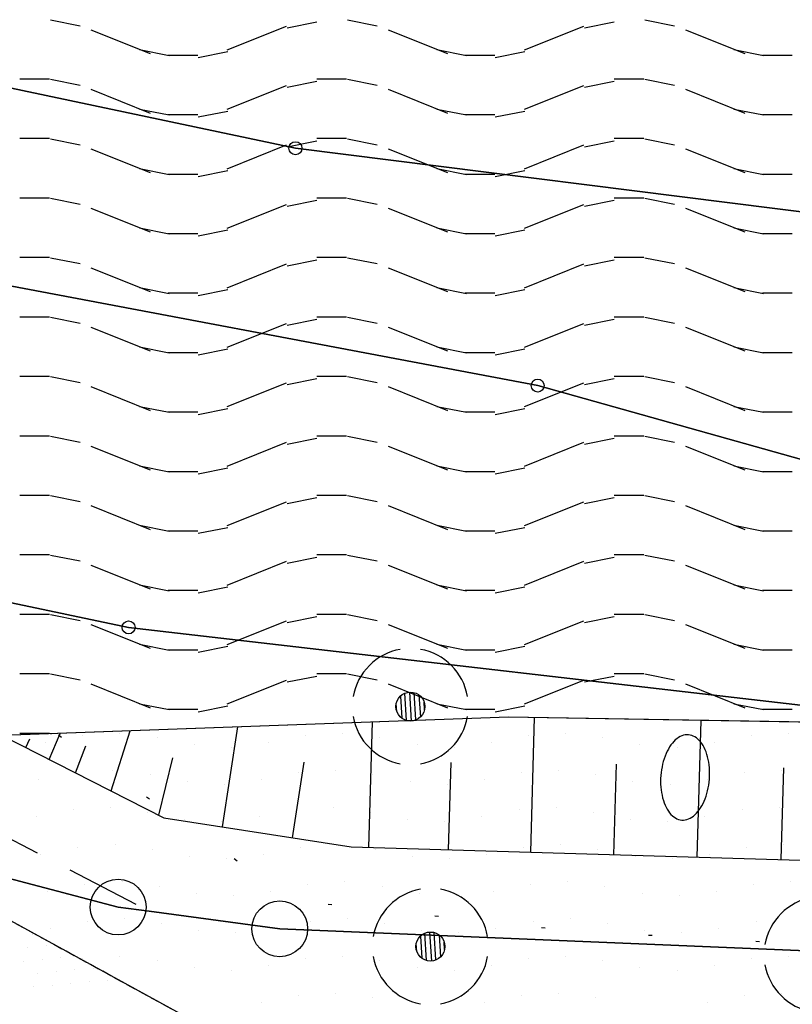
# Model space of a CAD drawing. Extents: x 336088 to 337211, y 5744830 to 5745711.
# Drawn here: x 336343 to 336363, y 5745379 to 5745406 of the extents above; entities that cross this region are included whole.
import ezdxf

# ---------------------------------------------------------------- set-up
doc = ezdxf.new("R2010")
doc.units = 0
for name, pattern in [('DASHED_72', [3, 2, -1]), ('GESTRICHELT2', [0.375, 0.25, -0.125]), ('WASWIRT', [2.79, 0, -1.395, -1.395])]:
    doc.linetypes.add(name, pattern=pattern)
doc.layers.get('0').update_dxf_attribs({"linetype": 'CONTINUOUS'})
for name, color, linetype in [('2_BRUECKE_FUELL', 7, 'GESTRICHELT2'), ('2_GRUENFLAECHE', 7, 'CONTINUOUS'), ('2_GRUENFLÄCHE_UMGRENZUNG', 7, 'CONTINUOUS'), ('2_NACHRICHTLICH', 7, 'GESTRICHELT2'), ('2_VERKEHRSFLAECHE_BESONDER', 7, 'CONTINUOUS'), ('2_VERKEHRSFLÄCHE_BESONDERE', 7, 'CONTINUOUS'), ('2_WASSERFLÄCHE', 7, 'CONTINUOUS'), ('2_ÜBERSCHWEMMUNGSGEBIET', 5, 'CONTINUOUS'), ('K_BOESCHUNG', 252, 'CONTINUOUS'), ('K_FLURSTUECK', 250, 'CONTINUOUS'), ('K_GRENZPUNKT', 251, 'CONTINUOUS'), ('K_KATASTERTOP', 252, 'CONTINUOUS'), ('K_TOP_SYMB', 252, 'CONTINUOUS')]:
    doc.layers.add(name, color=color, linetype=linetype)

# ---------------------------------------------------------------- blocks, each defined once
blk = doc.blocks.new('*X317')
at = {"color": 0}
for p, q in [((336343.482, 5745405.669), (336344.282, 5745405.509)), ((336348.241, 5745404.862), (336349.84, 5745405.501)), ((336349.856, 5745405.454), (336350.656, 5745405.614)), ((336351.482, 5745405.669), (336352.282, 5745405.509)), ((336356.241, 5745404.862), (336357.84, 5745405.501)), ((336357.856, 5745405.454), (336358.656, 5745405.614)), ((336359.482, 5745405.669), (336360.282, 5745405.509)), ((336344.575, 5745405.4), (336346.173, 5745404.76)), ((336352.575, 5745405.4), (336354.173, 5745404.76)), ((336360.575, 5745405.4), (336362.173, 5745404.76)), ((336345.883, 5745404.869), (336346.683, 5745404.709)), ((336346.651, 5745404.72), (336347.451, 5745404.72)), ((336347.458, 5745404.654), (336348.258, 5745404.814)), ((336353.883, 5745404.869), (336354.683, 5745404.709)), ((336354.651, 5745404.72), (336355.451, 5745404.72)), ((336355.458, 5745404.654), (336356.258, 5745404.814)), ((336361.883, 5745404.869), (336362.683, 5745404.709)), ((336362.651, 5745404.72), (336363.451, 5745404.72)), ((336342.658, 5745404.08), (336343.058, 5745404.08)), ((336343.058, 5745404.08), (336343.458, 5745404.08)), ((336343.482, 5745404.069), (336344.282, 5745403.909)), ((336348.241, 5745403.262), (336349.84, 5745403.901)), ((336349.856, 5745403.854), (336350.656, 5745404.014)), ((336350.657, 5745404.08), (336351.057, 5745404.08)), ((336351.057, 5745404.08), (336351.457, 5745404.08)), ((336351.482, 5745404.069), (336352.282, 5745403.909)), ((336356.241, 5745403.262), (336357.84, 5745403.901)), ((336357.856, 5745403.854), (336358.656, 5745404.014)), ((336358.657, 5745404.08), (336359.057, 5745404.08)), ((336359.057, 5745404.08), (336359.457, 5745404.08)), ((336359.482, 5745404.069), (336360.282, 5745403.909)), ((336344.575, 5745403.8), (336346.173, 5745403.16)), ((336352.575, 5745403.8), (336354.173, 5745403.16)), ((336360.575, 5745403.8), (336362.173, 5745403.16)), ((336345.883, 5745403.269), (336346.683, 5745403.109)), ((336346.651, 5745403.12), (336347.451, 5745403.12)), ((336347.458, 5745403.054), (336348.258, 5745403.214)), ((336353.883, 5745403.269), (336354.683, 5745403.109)), ((336354.651, 5745403.12), (336355.451, 5745403.12)), ((336355.458, 5745403.054), (336356.258, 5745403.214)), ((336361.883, 5745403.269), (336362.683, 5745403.109)), ((336362.651, 5745403.12), (336363.451, 5745403.12)), ((336342.658, 5745402.48), (336343.058, 5745402.48)), ((336343.058, 5745402.48), (336343.458, 5745402.48)), ((336343.482, 5745402.469), (336344.282, 5745402.309)), ((336348.241, 5745401.662), (336349.84, 5745402.301)), ((336349.856, 5745402.254), (336350.656, 5745402.414)), ((336350.657, 5745402.48), (336351.057, 5745402.48)), ((336351.057, 5745402.48), (336351.457, 5745402.48)), ((336351.482, 5745402.469), (336352.282, 5745402.309)), ((336356.241, 5745401.662), (336357.84, 5745402.301)), ((336357.856, 5745402.254), (336358.656, 5745402.414)), ((336358.657, 5745402.48), (336359.057, 5745402.48)), ((336359.057, 5745402.48), (336359.457, 5745402.48)), ((336359.482, 5745402.469), (336360.282, 5745402.309)), ((336344.575, 5745402.2), (336346.173, 5745401.56)), ((336352.575, 5745402.2), (336354.173, 5745401.56)), ((336360.575, 5745402.2), (336362.173, 5745401.56)), ((336345.883, 5745401.669), (336346.683, 5745401.509)), ((336346.651, 5745401.52), (336347.451, 5745401.52)), ((336347.458, 5745401.454), (336348.258, 5745401.614)), ((336353.883, 5745401.669), (336354.683, 5745401.509)), ((336354.651, 5745401.52), (336355.451, 5745401.52)), ((336355.458, 5745401.454), (336356.258, 5745401.614)), ((336361.883, 5745401.669), (336362.683, 5745401.509)), ((336362.651, 5745401.52), (336363.451, 5745401.52)), ((336342.658, 5745400.88), (336343.058, 5745400.88)), ((336343.058, 5745400.88), (336343.458, 5745400.88)), ((336343.482, 5745400.869), (336344.282, 5745400.709)), ((336348.241, 5745400.062), (336349.84, 5745400.701)), ((336349.856, 5745400.654), (336350.656, 5745400.814)), ((336350.657, 5745400.88), (336351.057, 5745400.88)), ((336351.057, 5745400.88), (336351.457, 5745400.88)), ((336351.482, 5745400.869), (336352.282, 5745400.709)), ((336356.241, 5745400.062), (336357.84, 5745400.701)), ((336357.856, 5745400.654), (336358.656, 5745400.814)), ((336358.657, 5745400.88), (336359.057, 5745400.88)), ((336359.057, 5745400.88), (336359.457, 5745400.88)), ((336359.482, 5745400.869), (336360.282, 5745400.709)), ((336344.575, 5745400.6), (336346.173, 5745399.96)), ((336352.575, 5745400.6), (336354.173, 5745399.96)), ((336360.575, 5745400.6), (336362.173, 5745399.96)), ((336345.883, 5745400.069), (336346.683, 5745399.909)), ((336346.651, 5745399.92), (336347.451, 5745399.92)), ((336347.458, 5745399.854), (336348.258, 5745400.014)), ((336353.883, 5745400.069), (336354.683, 5745399.909)), ((336354.651, 5745399.92), (336355.451, 5745399.92)), ((336355.458, 5745399.854), (336356.258, 5745400.014)), ((336361.883, 5745400.069), (336362.683, 5745399.909)), ((336362.651, 5745399.92), (336363.451, 5745399.92)), ((336342.658, 5745399.28), (336343.058, 5745399.28)), ((336343.058, 5745399.28), (336343.458, 5745399.28)), ((336343.482, 5745399.269), (336344.282, 5745399.109)), ((336348.241, 5745398.462), (336349.84, 5745399.101)), ((336349.856, 5745399.054), (336350.656, 5745399.214)), ((336350.657, 5745399.28), (336351.057, 5745399.28)), ((336351.057, 5745399.28), (336351.457, 5745399.28)), ((336351.482, 5745399.269), (336352.282, 5745399.109)), ((336356.241, 5745398.462), (336357.84, 5745399.101)), ((336357.856, 5745399.054), (336358.656, 5745399.214)), ((336358.657, 5745399.28), (336359.057, 5745399.28)), ((336359.057, 5745399.28), (336359.457, 5745399.28)), ((336359.482, 5745399.269), (336360.282, 5745399.109)), ((336344.575, 5745399), (336346.173, 5745398.36)), ((336352.575, 5745399), (336354.173, 5745398.36)), ((336360.575, 5745399), (336362.173, 5745398.36)), ((336345.883, 5745398.469), (336346.683, 5745398.309)), ((336346.651, 5745398.32), (336347.451, 5745398.32)), ((336347.458, 5745398.254), (336348.258, 5745398.414)), ((336353.883, 5745398.469), (336354.683, 5745398.309)), ((336354.651, 5745398.32), (336355.451, 5745398.32)), ((336355.458, 5745398.254), (336356.258, 5745398.414)), ((336361.883, 5745398.469), (336362.683, 5745398.309)), ((336362.651, 5745398.32), (336363.451, 5745398.32)), ((336342.658, 5745397.68), (336343.058, 5745397.68)), ((336343.058, 5745397.68), (336343.458, 5745397.68)), ((336343.482, 5745397.669), (336344.282, 5745397.509)), ((336348.241, 5745396.862), (336349.84, 5745397.501)), ((336349.856, 5745397.454), (336350.656, 5745397.614)), ((336350.657, 5745397.68), (336351.057, 5745397.68)), ((336351.057, 5745397.68), (336351.457, 5745397.68)), ((336351.482, 5745397.669), (336352.282, 5745397.509)), ((336356.241, 5745396.862), (336357.84, 5745397.501)), ((336357.856, 5745397.454), (336358.656, 5745397.614)), ((336358.657, 5745397.68), (336359.057, 5745397.68)), ((336359.057, 5745397.68), (336359.457, 5745397.68)), ((336359.482, 5745397.669), (336360.282, 5745397.509)), ((336344.575, 5745397.4), (336346.173, 5745396.76)), ((336352.575, 5745397.4), (336354.173, 5745396.76)), ((336360.575, 5745397.4), (336362.173, 5745396.76)), ((336345.883, 5745396.869), (336346.683, 5745396.709)), ((336346.651, 5745396.72), (336347.451, 5745396.72)), ((336347.458, 5745396.654), (336348.258, 5745396.814)), ((336353.883, 5745396.869), (336354.683, 5745396.709)), ((336354.651, 5745396.72), (336355.451, 5745396.72)), ((336355.458, 5745396.654), (336356.258, 5745396.814)), ((336361.883, 5745396.869), (336362.683, 5745396.709)), ((336362.651, 5745396.72), (336363.451, 5745396.72)), ((336342.658, 5745396.08), (336343.058, 5745396.08)), ((336343.058, 5745396.08), (336343.458, 5745396.08)), ((336343.482, 5745396.069), (336344.282, 5745395.909)), ((336348.241, 5745395.262), (336349.84, 5745395.901)), ((336349.856, 5745395.854), (336350.656, 5745396.014)), ((336350.657, 5745396.08), (336351.057, 5745396.08)), ((336351.057, 5745396.08), (336351.457, 5745396.08)), ((336351.482, 5745396.069), (336352.282, 5745395.909)), ((336356.241, 5745395.262), (336357.84, 5745395.901)), ((336357.856, 5745395.854), (336358.656, 5745396.014)), ((336358.657, 5745396.08), (336359.057, 5745396.08)), ((336359.057, 5745396.08), (336359.457, 5745396.08)), ((336359.482, 5745396.069), (336360.282, 5745395.909)), ((336344.575, 5745395.8), (336346.173, 5745395.16)), ((336352.575, 5745395.8), (336354.173, 5745395.16)), ((336360.575, 5745395.8), (336362.173, 5745395.16)), ((336345.883, 5745395.269), (336346.683, 5745395.109)), ((336346.651, 5745395.12), (336347.451, 5745395.12)), ((336347.458, 5745395.054), (336348.258, 5745395.214)), ((336353.883, 5745395.269), (336354.683, 5745395.109)), ((336354.651, 5745395.12), (336355.451, 5745395.12)), ((336355.458, 5745395.054), (336356.258, 5745395.214)), ((336361.883, 5745395.269), (336362.683, 5745395.109)), ((336362.651, 5745395.12), (336363.451, 5745395.12)), ((336342.658, 5745394.48), (336343.058, 5745394.48)), ((336343.058, 5745394.48), (336343.458, 5745394.48)), ((336343.482, 5745394.469), (336344.282, 5745394.309)), ((336349.856, 5745394.254), (336350.656, 5745394.414)), ((336350.657, 5745394.48), (336351.057, 5745394.48)), ((336351.057, 5745394.48), (336351.457, 5745394.48)), ((336351.482, 5745394.469), (336352.282, 5745394.309)), ((336357.856, 5745394.254), (336358.656, 5745394.414)), ((336358.657, 5745394.48), (336359.057, 5745394.48)), ((336359.057, 5745394.48), (336359.457, 5745394.48)), ((336359.482, 5745394.469), (336360.282, 5745394.309)), ((336344.575, 5745394.2), (336346.173, 5745393.56)), ((336348.241, 5745393.662), (336349.84, 5745394.301)), ((336352.575, 5745394.2), (336354.173, 5745393.56)), ((336356.241, 5745393.662), (336357.84, 5745394.301)), ((336360.575, 5745394.2), (336362.173, 5745393.56)), ((336345.883, 5745393.669), (336346.683, 5745393.509)), ((336346.651, 5745393.52), (336347.451, 5745393.52)), ((336347.458, 5745393.454), (336348.258, 5745393.614)), ((336353.883, 5745393.669), (336354.683, 5745393.509)), ((336354.651, 5745393.52), (336355.451, 5745393.52)), ((336355.458, 5745393.454), (336356.258, 5745393.614)), ((336361.883, 5745393.669), (336362.683, 5745393.509)), ((336362.651, 5745393.52), (336363.451, 5745393.52)), ((336342.658, 5745392.88), (336343.058, 5745392.88)), ((336343.058, 5745392.88), (336343.458, 5745392.88)), ((336343.482, 5745392.869), (336344.282, 5745392.709)), ((336349.856, 5745392.654), (336350.656, 5745392.814)), ((336350.657, 5745392.88), (336351.057, 5745392.88)), ((336351.057, 5745392.88), (336351.457, 5745392.88)), ((336351.482, 5745392.869), (336352.282, 5745392.709)), ((336357.856, 5745392.654), (336358.656, 5745392.814)), ((336358.657, 5745392.88), (336359.057, 5745392.88)), ((336359.057, 5745392.88), (336359.457, 5745392.88)), ((336359.482, 5745392.869), (336360.282, 5745392.709)), ((336344.575, 5745392.6), (336346.173, 5745391.96)), ((336348.241, 5745392.062), (336349.84, 5745392.701)), ((336352.575, 5745392.6), (336354.173, 5745391.96)), ((336356.241, 5745392.062), (336357.84, 5745392.701)), ((336360.575, 5745392.6), (336362.173, 5745391.96)), ((336345.883, 5745392.069), (336346.683, 5745391.909)), ((336347.458, 5745391.854), (336348.258, 5745392.014)), ((336353.883, 5745392.069), (336354.683, 5745391.909)), ((336355.458, 5745391.854), (336356.258, 5745392.014)), ((336361.883, 5745392.069), (336362.683, 5745391.909)), ((336346.651, 5745391.92), (336347.451, 5745391.92)), ((336354.651, 5745391.92), (336355.451, 5745391.92)), ((336362.651, 5745391.92), (336363.451, 5745391.92)), ((336342.658, 5745391.28), (336343.058, 5745391.28)), ((336343.058, 5745391.28), (336343.458, 5745391.28)), ((336343.482, 5745391.269), (336344.282, 5745391.109)), ((336349.856, 5745391.054), (336350.656, 5745391.214)), ((336350.657, 5745391.28), (336351.057, 5745391.28)), ((336351.057, 5745391.28), (336351.457, 5745391.28)), ((336351.482, 5745391.269), (336352.282, 5745391.109)), ((336357.856, 5745391.054), (336358.656, 5745391.214)), ((336358.657, 5745391.28), (336359.057, 5745391.28)), ((336359.057, 5745391.28), (336359.457, 5745391.28)), ((336359.482, 5745391.269), (336360.282, 5745391.109)), ((336344.575, 5745391), (336346.173, 5745390.36)), ((336348.241, 5745390.462), (336349.84, 5745391.101)), ((336352.575, 5745391), (336354.173, 5745390.36)), ((336356.241, 5745390.462), (336357.84, 5745391.101)), ((336360.575, 5745391), (336362.173, 5745390.36)), ((336345.883, 5745390.469), (336346.683, 5745390.309)), ((336347.458, 5745390.254), (336348.258, 5745390.414)), ((336353.883, 5745390.469), (336354.683, 5745390.309)), ((336355.458, 5745390.254), (336356.258, 5745390.414)), ((336361.883, 5745390.469), (336362.683, 5745390.309)), ((336346.651, 5745390.32), (336347.451, 5745390.32)), ((336354.651, 5745390.32), (336355.451, 5745390.32)), ((336362.651, 5745390.32), (336363.451, 5745390.32)), ((336342.658, 5745389.68), (336343.058, 5745389.68)), ((336343.058, 5745389.68), (336343.458, 5745389.68)), ((336343.482, 5745389.669), (336344.282, 5745389.509)), ((336349.856, 5745389.454), (336350.656, 5745389.614)), ((336350.657, 5745389.68), (336351.057, 5745389.68)), ((336351.057, 5745389.68), (336351.457, 5745389.68)), ((336351.482, 5745389.669), (336352.282, 5745389.509)), ((336357.856, 5745389.454), (336358.656, 5745389.614)), ((336358.657, 5745389.68), (336359.057, 5745389.68)), ((336359.057, 5745389.68), (336359.457, 5745389.68)), ((336359.482, 5745389.669), (336360.282, 5745389.509)), ((336344.575, 5745389.4), (336346.173, 5745388.76)), ((336348.241, 5745388.862), (336349.84, 5745389.501)), ((336352.575, 5745389.4), (336354.173, 5745388.76)), ((336356.241, 5745388.862), (336357.84, 5745389.501)), ((336360.575, 5745389.4), (336362.173, 5745388.76)), ((336345.883, 5745388.869), (336346.683, 5745388.709)), ((336347.458, 5745388.654), (336348.258, 5745388.814)), ((336353.883, 5745388.869), (336354.683, 5745388.709)), ((336355.458, 5745388.654), (336356.258, 5745388.814)), ((336361.883, 5745388.869), (336362.683, 5745388.709)), ((336346.651, 5745388.72), (336347.451, 5745388.72)), ((336354.651, 5745388.72), (336355.451, 5745388.72)), ((336362.651, 5745388.72), (336363.451, 5745388.72)), ((336342.658, 5745388.08), (336343.058, 5745388.08)), ((336343.058, 5745388.08), (336343.458, 5745388.08)), ((336343.482, 5745388.069), (336344.282, 5745387.909)), ((336349.856, 5745387.854), (336350.656, 5745388.014)), ((336350.657, 5745388.08), (336351.057, 5745388.08)), ((336351.057, 5745388.08), (336351.457, 5745388.08)), ((336351.482, 5745388.069), (336352.282, 5745387.909)), ((336357.856, 5745387.854), (336358.656, 5745388.014)), ((336358.657, 5745388.08), (336359.057, 5745388.08)), ((336359.057, 5745388.08), (336359.457, 5745388.08)), ((336359.482, 5745388.069), (336360.282, 5745387.909)), ((336344.575, 5745387.8), (336346.173, 5745387.16)), ((336348.241, 5745387.262), (336349.84, 5745387.901)), ((336352.575, 5745387.8), (336354.173, 5745387.16)), ((336356.241, 5745387.262), (336357.84, 5745387.901)), ((336360.575, 5745387.8), (336362.173, 5745387.16)), ((336345.883, 5745387.269), (336346.683, 5745387.109)), ((336347.458, 5745387.054), (336348.258, 5745387.214)), ((336353.883, 5745387.269), (336354.683, 5745387.109)), ((336355.458, 5745387.054), (336356.258, 5745387.214)), ((336361.883, 5745387.269), (336362.683, 5745387.109)), ((336346.651, 5745387.12), (336347.451, 5745387.12)), ((336354.651, 5745387.12), (336355.451, 5745387.12)), ((336362.651, 5745387.12), (336363.451, 5745387.12)), ((336342.658, 5745386.48), (336343.058, 5745386.48)), ((336343.058, 5745386.48), (336343.458, 5745386.48)), ((336343.482, 5745386.469), (336343.51, 5745386.464))]:
    blk.add_line(p, q, dxfattribs=at)
blk = doc.blocks.new('BLOCK_250')
at = {"linetype": 'CONTINUOUS'}
blk.add_circle((0, 0), 0.75, dxfattribs=at)
blk = doc.blocks.new('BLOCK_251')
at = {"linetype": 'CONTINUOUS'}
blk.add_circle((0, 0), 0.175, dxfattribs=at)
blk = doc.blocks.new('BLOCK_1720')
at = {"linetype": 'CONTINUOUS'}
blk.add_circle((0, 0), 0.312, dxfattribs=at)
for start, end in [(100, 170), (10, 80), (190, 260), (280, 350)]:
    blk.add_arc((0, 0), 1.25, start, end, dxfattribs=at)
at = {"layer": 'K_TOP_SYMB'}
for points in [[(-0.215, 0.226), (-0.185, -0.251)], [(-0.081, -0.301), (-0.118, 0.289)], [(-0.02, 0.312), (0.02, -0.312)], [(0.118, -0.289), (0.081, 0.301)], [(0.185, 0.251), (0.215, -0.226)], [(-0.294, -0.104), (-0.305, 0.067)], [(0.305, -0.067), (0.294, 0.104)]]:
    blk.add_lwpolyline(points, dxfattribs=at)
blk = doc.blocks.new('BLOCK_1802')
at = {"layer": 'K_TOP_SYMB'}
blk.add_lwpolyline([(2.3, 0), (2.297, 0.045), (2.289, 0.089), (2.276, 0.133), (2.257, 0.177), (2.234, 0.22), (2.205, 0.261), (2.171, 0.302), (2.133, 0.341), (2.09, 0.378), (2.042, 0.414), (1.99, 0.447), (1.935, 0.479), (1.876, 0.508), (1.813, 0.536), (1.748, 0.56), (1.679, 0.582), (1.608, 0.601), (1.535, 0.618), (1.46, 0.631), (1.384, 0.642), (1.307, 0.649), (1.228, 0.654), (1.15, 0.656), (1.072, 0.654), (0.993, 0.649), (0.916, 0.642), (0.84, 0.631), (0.765, 0.618), (0.692, 0.601), (0.621, 0.582), (0.552, 0.56), (0.487, 0.536), (0.424, 0.508), (0.365, 0.479), (0.31, 0.447), (0.258, 0.414), (0.21, 0.378), (0.167, 0.341), (0.129, 0.302), (0.095, 0.261), (0.066, 0.22), (0.043, 0.177), (0.024, 0.133), (0.011, 0.089), (0.003, 0.045), (0, 0), (0.003, -0.045), (0.011, -0.089), (0.024, -0.133), (0.043, -0.177), (0.066, -0.22), (0.095, -0.261), (0.129, -0.302), (0.167, -0.341), (0.21, -0.378), (0.258, -0.414), (0.31, -0.447), (0.365, -0.479), (0.424, -0.508), (0.487, -0.536), (0.552, -0.56), (0.621, -0.582), (0.692, -0.601), (0.765, -0.618), (0.84, -0.631), (0.916, -0.642), (0.993, -0.649), (1.072, -0.654), (1.15, -0.656), (1.228, -0.654), (1.307, -0.649), (1.384, -0.642), (1.46, -0.631), (1.535, -0.618), (1.608, -0.601), (1.679, -0.582), (1.748, -0.56), (1.813, -0.536), (1.876, -0.508), (1.935, -0.479), (1.99, -0.447), (2.042, -0.414), (2.09, -0.378), (2.133, -0.341), (2.171, -0.302), (2.205, -0.261), (2.234, -0.22), (2.257, -0.177), (2.276, -0.133), (2.289, -0.089), (2.297, -0.045), (2.3, 0), (2.3, 0)], dxfattribs=at)
blk = doc.blocks.new('*X356')
at = {"color": 0}
for p, q in [((336344.354, 5745386.411), (336344.354, 5745386.411)), ((336345.354, 5745386.477), (336345.354, 5745386.477)), ((336350.354, 5745386.411), (336350.354, 5745386.411)), ((336351.354, 5745386.477), (336351.354, 5745386.477)), ((336356.354, 5745386.411), (336356.354, 5745386.411)), ((336357.354, 5745386.477), (336357.354, 5745386.477)), ((336362.354, 5745386.411), (336362.354, 5745386.411)), ((336363.354, 5745386.477), (336363.354, 5745386.477)), ((336343.354, 5745386.223), (336343.354, 5745386.223)), ((336346.354, 5745386.354), (336346.354, 5745386.354)), ((336347.354, 5745386.165), (336347.354, 5745386.165)), ((336348.354, 5745386.1), (336348.354, 5745386.1)), ((336349.354, 5745386.223), (336349.354, 5745386.223)), ((336352.354, 5745386.354), (336352.354, 5745386.354)), ((336353.354, 5745386.165), (336353.354, 5745386.165)), ((336354.354, 5745386.1), (336354.354, 5745386.1)), ((336355.354, 5745386.223), (336355.354, 5745386.223)), ((336358.354, 5745386.354), (336358.354, 5745386.354)), ((336359.354, 5745386.165), (336359.354, 5745386.165)), ((336360.354, 5745386.1), (336360.354, 5745386.1)), ((336361.354, 5745386.223), (336361.354, 5745386.223)), ((336344.165, 5745385.411), (336344.165, 5745385.411)), ((336345.165, 5745385.477), (336345.165, 5745385.477)), ((336346.165, 5745385.354), (336346.165, 5745385.354)), ((336350.165, 5745385.411), (336350.165, 5745385.411)), ((336351.165, 5745385.477), (336351.165, 5745385.477)), ((336352.165, 5745385.354), (336352.165, 5745385.354)), ((336356.165, 5745385.411), (336356.165, 5745385.411)), ((336357.165, 5745385.477), (336357.165, 5745385.477)), ((336358.165, 5745385.354), (336358.165, 5745385.354)), ((336362.165, 5745385.411), (336362.165, 5745385.411)), ((336363.165, 5745385.477), (336363.165, 5745385.477)), ((336343.165, 5745385.223), (336343.165, 5745385.223)), ((336347.165, 5745385.165), (336347.165, 5745385.165)), ((336348.165, 5745385.1), (336348.165, 5745385.1)), ((336349.165, 5745385.223), (336349.165, 5745385.223)), ((336353.165, 5745385.165), (336353.165, 5745385.165)), ((336354.165, 5745385.1), (336354.165, 5745385.1)), ((336355.165, 5745385.223), (336355.165, 5745385.223)), ((336359.165, 5745385.165), (336359.165, 5745385.165)), ((336360.165, 5745385.1), (336360.165, 5745385.1)), ((336361.165, 5745385.223), (336361.165, 5745385.223)), ((336344.1, 5745384.411), (336344.1, 5745384.411)), ((336345.1, 5745384.477), (336345.1, 5745384.477)), ((336346.1, 5745384.354), (336346.1, 5745384.354)), ((336350.1, 5745384.411), (336350.1, 5745384.411)), ((336351.1, 5745384.477), (336351.1, 5745384.477)), ((336352.1, 5745384.354), (336352.1, 5745384.354)), ((336356.1, 5745384.411), (336356.1, 5745384.411)), ((336357.1, 5745384.477), (336357.1, 5745384.477)), ((336358.1, 5745384.354), (336358.1, 5745384.354)), ((336362.1, 5745384.411), (336362.1, 5745384.411)), ((336363.1, 5745384.477), (336363.1, 5745384.477)), ((336343.1, 5745384.223), (336343.1, 5745384.223)), ((336347.1, 5745384.165), (336347.1, 5745384.165)), ((336348.1, 5745384.1), (336348.1, 5745384.1)), ((336349.1, 5745384.223), (336349.1, 5745384.223)), ((336353.1, 5745384.165), (336353.1, 5745384.165)), ((336354.1, 5745384.1), (336354.1, 5745384.1)), ((336355.1, 5745384.223), (336355.1, 5745384.223)), ((336359.1, 5745384.165), (336359.1, 5745384.165)), ((336360.1, 5745384.1), (336360.1, 5745384.1)), ((336361.1, 5745384.223), (336361.1, 5745384.223)), ((336345.223, 5745383.477), (336345.223, 5745383.477)), ((336351.223, 5745383.477), (336351.223, 5745383.477)), ((336357.223, 5745383.477), (336357.223, 5745383.477)), ((336363.223, 5745383.477), (336363.223, 5745383.477)), ((336343.223, 5745383.223), (336343.223, 5745383.223)), ((336344.223, 5745383.411), (336344.223, 5745383.411)), ((336346.223, 5745383.354), (336346.223, 5745383.354)), ((336349.223, 5745383.223), (336349.223, 5745383.223)), ((336350.223, 5745383.411), (336350.223, 5745383.411)), ((336352.223, 5745383.354), (336352.223, 5745383.354)), ((336355.223, 5745383.223), (336355.223, 5745383.223)), ((336356.223, 5745383.411), (336356.223, 5745383.411)), ((336358.223, 5745383.354), (336358.223, 5745383.354)), ((336361.223, 5745383.223), (336361.223, 5745383.223)), ((336362.223, 5745383.411), (336362.223, 5745383.411)), ((336347.223, 5745383.165), (336347.223, 5745383.165)), ((336348.223, 5745383.1), (336348.223, 5745383.1)), ((336353.223, 5745383.165), (336353.223, 5745383.165)), ((336354.223, 5745383.1), (336354.223, 5745383.1)), ((336359.223, 5745383.165), (336359.223, 5745383.165)), ((336360.223, 5745383.1), (336360.223, 5745383.1)), ((336344.411, 5745382.411), (336344.411, 5745382.411)), ((336345.411, 5745382.477), (336345.411, 5745382.477)), ((336350.411, 5745382.411), (336350.411, 5745382.411)), ((336351.411, 5745382.477), (336351.411, 5745382.477)), ((336356.411, 5745382.411), (336356.411, 5745382.411)), ((336357.411, 5745382.477), (336357.411, 5745382.477)), ((336362.411, 5745382.411), (336362.411, 5745382.411)), ((336363.411, 5745382.477), (336363.411, 5745382.477)), ((336343.411, 5745382.223), (336343.411, 5745382.223)), ((336346.411, 5745382.354), (336346.411, 5745382.354)), ((336347.411, 5745382.165), (336347.411, 5745382.165)), ((336349.411, 5745382.223), (336349.411, 5745382.223)), ((336352.411, 5745382.354), (336352.411, 5745382.354)), ((336353.411, 5745382.165), (336353.411, 5745382.165)), ((336355.411, 5745382.223), (336355.411, 5745382.223)), ((336358.411, 5745382.354), (336358.411, 5745382.354)), ((336359.411, 5745382.165), (336359.411, 5745382.165)), ((336361.411, 5745382.223), (336361.411, 5745382.223)), ((336348.411, 5745382.1), (336348.411, 5745382.1)), ((336354.411, 5745382.1), (336354.411, 5745382.1)), ((336360.411, 5745382.1), (336360.411, 5745382.1)), ((336344.477, 5745381.411), (336344.477, 5745381.411)), ((336345.477, 5745381.477), (336345.477, 5745381.477)), ((336346.477, 5745381.354), (336346.477, 5745381.354)), ((336350.477, 5745381.411), (336350.477, 5745381.411)), ((336351.477, 5745381.477), (336351.477, 5745381.477)), ((336352.477, 5745381.354), (336352.477, 5745381.354)), ((336356.477, 5745381.411), (336356.477, 5745381.411)), ((336357.477, 5745381.477), (336357.477, 5745381.477)), ((336358.477, 5745381.354), (336358.477, 5745381.354)), ((336362.477, 5745381.411), (336362.477, 5745381.411)), ((336343.477, 5745381.223), (336343.477, 5745381.223)), ((336347.477, 5745381.165), (336347.477, 5745381.165)), ((336348.477, 5745381.1), (336348.477, 5745381.1)), ((336349.477, 5745381.223), (336349.477, 5745381.223)), ((336353.477, 5745381.165), (336353.477, 5745381.165)), ((336354.477, 5745381.1), (336354.477, 5745381.1)), ((336355.477, 5745381.223), (336355.477, 5745381.223)), ((336359.477, 5745381.165), (336359.477, 5745381.165)), ((336360.477, 5745381.1), (336360.477, 5745381.1)), ((336361.477, 5745381.223), (336361.477, 5745381.223)), ((336344.354, 5745380.411), (336344.354, 5745380.411)), ((336345.354, 5745380.477), (336345.354, 5745380.477)), ((336346.354, 5745380.354), (336346.354, 5745380.354)), ((336350.354, 5745380.411), (336350.354, 5745380.411)), ((336351.354, 5745380.477), (336351.354, 5745380.477)), ((336352.354, 5745380.354), (336352.354, 5745380.354)), ((336356.354, 5745380.411), (336356.354, 5745380.411)), ((336357.354, 5745380.477), (336357.354, 5745380.477)), ((336358.354, 5745380.354), (336358.354, 5745380.354)), ((336362.354, 5745380.411), (336362.354, 5745380.411)), ((336363.354, 5745380.477), (336363.354, 5745380.477)), ((336347.354, 5745380.165), (336347.354, 5745380.165)), ((336348.354, 5745380.1), (336348.354, 5745380.1)), ((336349.354, 5745380.223), (336349.354, 5745380.223)), ((336353.354, 5745380.165), (336353.354, 5745380.165)), ((336354.354, 5745380.1), (336354.354, 5745380.1)), ((336355.354, 5745380.223), (336355.354, 5745380.223)), ((336359.354, 5745380.165), (336359.354, 5745380.165)), ((336360.354, 5745380.1), (336360.354, 5745380.1)), ((336361.354, 5745380.223), (336361.354, 5745380.223)), ((336349.165, 5745379.223), (336349.165, 5745379.223)), ((336350.165, 5745379.411), (336350.165, 5745379.411)), ((336351.165, 5745379.477), (336351.165, 5745379.477)), ((336352.165, 5745379.354), (336352.165, 5745379.354)), ((336355.165, 5745379.223), (336355.165, 5745379.223)), ((336356.165, 5745379.411), (336356.165, 5745379.411)), ((336357.165, 5745379.477), (336357.165, 5745379.477)), ((336358.165, 5745379.354), (336358.165, 5745379.354)), ((336361.165, 5745379.223), (336361.165, 5745379.223)), ((336362.165, 5745379.411), (336362.165, 5745379.411)), ((336363.165, 5745379.477), (336363.165, 5745379.477))]:
    blk.add_line(p, q, dxfattribs=at)
blk = doc.blocks.new('*U359')
at = {"layer": '2_BRUECKE_FUELL', "color": 7, "linetype": 'CONTINUOUS', "extrusion": (0, 0, -1)}
for points in [[(-336343.664, 5745423.657), (-336330.692, 5745391.443), (-336326.084, 5745391.443)], [(-336343.664, 5745423.657), (-336348.637, 5745423.657), (-336330.692, 5745391.443)]]:
    blk.add_solid(points, dxfattribs=at)
blk = doc.blocks.new('*X418')
at = {"color": 0}
for p, q in [((336342.993, 5745381.072), (336342.993, 5745381.072)), ((336342.877, 5745380.707), (336342.877, 5745380.707)), ((336343.376, 5745380.751), (336343.376, 5745380.751)), ((336342.762, 5745380.342), (336342.762, 5745380.342)), ((336343.261, 5745380.386), (336343.261, 5745380.386)), ((336343.759, 5745380.429), (336343.759, 5745380.429)), ((336343.145, 5745380.021), (336343.145, 5745380.021)), ((336343.644, 5745380.064), (336343.644, 5745380.064)), ((336344.142, 5745380.108), (336344.142, 5745380.108)), ((336344.64, 5745380.152), (336344.64, 5745380.152)), ((336344.027, 5745379.743), (336344.027, 5745379.743)), ((336344.525, 5745379.787), (336344.525, 5745379.787)), ((336345.023, 5745379.83), (336345.023, 5745379.83)), ((336343.03, 5745379.656), (336343.03, 5745379.656)), ((336343.528, 5745379.7), (336343.528, 5745379.7))]:
    blk.add_line(p, q, dxfattribs=at)

msp = doc.modelspace()

# ---------------------------------------------------------------- linework, layer by layer
at = {"layer": '2_GRUENFLÄCHE_UMGRENZUNG'}
msp.add_lwpolyline([(336495.744, 5745366.122), (336479.514, 5745374.672), (336461.327, 5745381.59), (336438.811, 5745385.529), (336355.818, 5745386.91), (336342.19, 5745386.416), (336334.598, 5745390.886), (336324.593, 5745394.292), (336306.291, 5745397.923), (336295.967, 5745401.067), (336289.677, 5745403.534), (336279.383, 5745408.375), (336269.875, 5745413.863), (336253.11, 5745424.081), (336246.147, 5745428.391), (336233.293, 5745438.379), (336214.854, 5745453.861), (336210.187, 5745445.176), (336208.605, 5745442.232)], dxfattribs=at)
at = {"layer": '2_GRUENFLÄCHE_UMGRENZUNG', "color": 7}
msp.add_lwpolyline([(336495.045, 5745327.086, -0.048779), (336495.834, 5745333.628, -0.004817), (336497.866, 5745340.437, 0.025301), (336498.926, 5745344.791, 0.01895), (336500.207, 5745352.792), (336495.744, 5745366.122), (336479.514, 5745374.672), (336461.327, 5745381.59), (336438.811, 5745385.529), (336407.005, 5745386.029), (336355.818, 5745386.91), (336342.19, 5745386.416), (336334.598, 5745390.886), (336331.038, 5745392.098), (336327.162, 5745393.417), (336324.593, 5745394.292), (336306.291, 5745397.923), (336295.967, 5745401.067), (336289.677, 5745403.534), (336279.383, 5745408.375), (336269.875, 5745413.863), (336253.11, 5745424.081)], format="xyb", dxfattribs=at)
at = {"layer": '2_NACHRICHTLICH', "flags": 128}
msp.add_lwpolyline([(336422.729, 5745337.431), (336339.891, 5745382.808)], dxfattribs=at)
at = {"layer": '2_VERKEHRSFLÄCHE_BESONDERE', "linetype": 'CONTINUOUS', "flags": 128}
msp.add_lwpolyline([(336388.208, 5745351.87), (336438.767, 5745324.073, 0.211624), (336441.806, 5745323.925), (336489.145, 5745347.319), (336482.903, 5745359.949), (336435.507, 5745336.479, -0.25866), (336422.729, 5745337.431), (336339.891, 5745382.808, 0.065304), (336332.956, 5745385.392), (336328.105, 5745386.734), (336324.114, 5745387.837), (336311.35, 5745391.366)], format="xyb", dxfattribs=at)
at = {"layer": '2_ÜBERSCHWEMMUNGSGEBIET', "linetype": 'WASWIRT', "flags": 128}
msp.add_lwpolyline([(336584.075, 5745119.262), (336597.912, 5745138.511), (336569.583, 5745184.269), (336565.773, 5745198.45), (336562.116, 5745212.559), (336562.116, 5745222.018), (336564.745, 5745232.688), (336568.406, 5745234.321), (336575.458, 5745224.618), (336598.946, 5745190.857), (336619.272, 5745170.072), (336639.08, 5745196.614), (336591.552, 5745260.184), (336572.589, 5745317.727), (336569.249, 5745326.769), (336558.717, 5745344.689), (336543.075, 5745364.255), (336532.343, 5745374.006), (336520.102, 5745383.96), (336507.353, 5745393.432), (336493.479, 5745400.828), (336479.395, 5745406.273), (336460.893, 5745411.499), (336449.833, 5745413.594), (336432.116, 5745414.248), (336423.796, 5745412.938), (336410.908, 5745409.102), (336404.015, 5745407.925), (336398.131, 5745407.572), (336365.293, 5745408.595), (336335.093, 5745410.158), (336312.452, 5745413.845), (336294.544, 5745419.838), (336278.283, 5745427.843), (336262.193, 5745437.893), (336248.941, 5745447.019), (336239.063, 5745455.44), (336228.345, 5745464.565), (336213.024, 5745477.176), (336203.623, 5745483.692), (336193.697, 5745473.542), (336195.33, 5745471.843), (336209.72, 5745459.349), (336246.86, 5745429.018), (336279.755, 5745409.279), (336289.915, 5745404.489), (336299.791, 5745400.488), (336324.753, 5745394.747), (336334.852, 5745391.431), (336342.803, 5745387.066), (336350.024, 5745381.977), (336357.39, 5745381.171), (336385.517, 5745379.538), (336429.117, 5745378.211), (336445.381, 5745376.861), (336465.452, 5745371.859), (336486.587, 5745362.534), (336498.39, 5745354.672), (336508.339, 5745346.969), (336521.559, 5745333.465), (336536.321, 5745311.19), (336541.163, 5745298.263), (336543.357, 5745289.04), (336542.752, 5745276.615), (336536.116, 5745238.447), (336533.998, 5745218.248), (336534.696, 5745198.097), (336543.071, 5745175.656), (336551.908, 5745156.165), (336559.81, 5745143.924), (336565.972, 5745136.203), (336575.326, 5745124.132), (336580.945, 5745119.574), (336584.075, 5745119.262)], close=True, dxfattribs=at)
at = {"layer": 'K_BOESCHUNG'}
msp.add_lwpolyline([(336342.189, 5745386.414), (336346.54, 5745384.196), (336351.581, 5745383.416), (336418.68, 5745381.428), (336419.345, 5745385.817), (336355.817, 5745386.91), (336342.189, 5745386.414)], close=True, dxfattribs=at)
for points in [[(336356.412, 5745383.273), (336356.519, 5745386.898)], [(336348.116, 5745383.952), (336348.533, 5745386.645)], [(336352.053, 5745383.402), (336352.153, 5745386.777)], [(336360.895, 5745383.14), (336361.004, 5745386.821)], [(336343.447, 5745385.772), (336343.743, 5745386.471)], [(336345.117, 5745384.922), (336345.631, 5745386.539)], [(336342.818, 5745386.093), (336342.927, 5745386.326)], [(336344.16, 5745385.409), (336344.435, 5745386.137)], [(336346.402, 5745384.266), (336346.778, 5745385.814)], [(336349.999, 5745383.661), (336350.315, 5745385.697)], [(336354.201, 5745383.338), (336354.27, 5745385.683)], [(336358.647, 5745383.207), (336358.72, 5745385.642)], [(336363.156, 5745383.073), (336363.229, 5745385.546)]]:
    msp.add_lwpolyline(points, dxfattribs=at)
at = {"layer": 'K_FLURSTUECK'}
for points in [[(336249.121, 5745428.016), (336270.312, 5745414.697), (336289.687, 5745404.934), (336303.809, 5745399.146), (336318.38, 5745395.053), (336345.59, 5745389.322), (336366.395, 5745386.919)], [(336252.394, 5745427.642), (336259.792, 5745424.979), (336268.26, 5745420.194), (336274.913, 5745417.833), (336284.337, 5745413.898), (336298.054, 5745409.429), (336310.593, 5745406.349), (336328.395, 5745401.866), (336335.165, 5745400.141), (336340.348, 5745398.893), (336356.6, 5745395.828), (336367.278, 5745392.832), (336373.085, 5745390.851), (336383.949, 5745388.029), (336393.655, 5745384.128), (336395.265, 5745383.169), (336366.395, 5745386.919), (336345.59, 5745389.322), (336318.38, 5745395.053), (336303.809, 5745399.146), (336289.687, 5745404.934), (336270.312, 5745414.697), (336249.121, 5745428.016)], [(336392.854, 5745396.833), (336350.081, 5745402.215), (336336.646, 5745405.046), (336336.418, 5745404.415), (336335.165, 5745400.141), (336328.395, 5745401.866), (336310.593, 5745406.349), (336298.054, 5745409.429), (336284.337, 5745413.898), (336274.913, 5745417.833), (336268.26, 5745420.194), (336259.792, 5745424.979), (336252.394, 5745427.642)], [(336403.126, 5745378.981), (336349.656, 5745381.212), (336346.139, 5745381.686), (336345.307, 5745381.798), (336341.178, 5745382.879), (336337.453, 5745384.274), (336333.984, 5745386.058), (336330.393, 5745387.567), (336326.465, 5745388.889), (336323.338, 5745389.698), (336322.553, 5745389.901), (336318.599, 5745390.603), (336316.277, 5745391.171), (336313.576, 5745391.831), (336308.657, 5745393.364), (336300.872, 5745396.744), (336277.719, 5745406.795), (336256.255, 5745416.113)], [(336285.387, 5745309.177), (336298.511, 5745333.239), (336305.154, 5745345.448), (336306.436, 5745347.804), (336307.779, 5745350.273), (336314.774, 5745363.127), (336314.891, 5745363.065), (336316.091, 5745365.305), (336317.734, 5745364.367), (336320.138, 5745368.772), (336320.055, 5745368.813), (336325.784, 5745379.282), (336325.849, 5745379.24), (336326.175, 5745379.838), (336330.393, 5745387.567), (336333.984, 5745386.058), (336337.453, 5745384.274), (336341.178, 5745382.879), (336345.307, 5745381.798), (336346.139, 5745381.686), (336349.656, 5745381.212), (336403.126, 5745378.981), (336381.821, 5745340.265), (336341.21, 5745266.357)]]:
    msp.add_lwpolyline(points, dxfattribs=at)
msp.add_lwpolyline([(336335.165, 5745400.141), (336336.418, 5745404.415), (336336.646, 5745405.046), (336350.081, 5745402.215), (336392.854, 5745396.833), (336420.473, 5745393.254), (336419.345, 5745385.817), (336418.68, 5745381.428), (336418.51, 5745380.307), (336404.625, 5745382.078), (336395.265, 5745383.169), (336393.655, 5745384.128), (336383.949, 5745388.029), (336373.085, 5745390.851), (336367.278, 5745392.832), (336356.6, 5745395.828), (336340.348, 5745398.893), (336335.165, 5745400.141)], close=True, dxfattribs=at)
at = {"layer": 'K_KATASTERTOP', "linetype": 'DASHED_72'}
msp.add_lwpolyline([(336300.872, 5745396.744), (336312.753, 5745393.63), (336323.065, 5745392.011), (336333.369, 5745388.342), (336346.139, 5745381.686)], dxfattribs=at)

# ---------------------------------------------------------------- block references
at = {"layer": '2_BRUECKE_FUELL', "color": 7, "linetype": 'CONTINUOUS'}
msp.add_blockref('*U359', (0, 0), dxfattribs=at)
at = {"layer": '2_GRUENFLAECHE', "linetype": 'CONTINUOUS'}
msp.add_blockref('*X356', (0, 0), dxfattribs=at)
at = {"layer": '2_VERKEHRSFLAECHE_BESONDER', "linetype": 'CONTINUOUS'}
msp.add_blockref('*X418', (0, 0), dxfattribs=at)
at = {"layer": '2_WASSERFLÄCHE', "color": 113, "linetype": 'CONTINUOUS'}
msp.add_blockref('*X317', (0, 0), dxfattribs=at)
at = {"layer": 'K_GRENZPUNKT'}
for name, p in [('BLOCK_251', (336350.081, 5745402.215)), ('BLOCK_251', (336356.6, 5745395.828)), ('BLOCK_251', (336345.59, 5745389.322)), ('BLOCK_250', (336345.307, 5745381.798)), ('BLOCK_250', (336349.656, 5745381.212))]:
    msp.add_blockref(name, p, dxfattribs=at)
at = {"layer": 'K_TOP_SYMB', "xscale": 1.25, "yscale": 1.25}
for p in [(336353.174, 5745387.192), (336353.713, 5745380.736), (336364.257, 5745380.519)]:
    msp.add_blockref('BLOCK_1720', p, dxfattribs=at)
at = {"layer": 'K_TOP_SYMB', "rotation": 265.5399999916953}
msp.add_blockref('BLOCK_1802', (336360.658, 5745386.433), dxfattribs=at)

doc.saveas('drawing.dxf')
